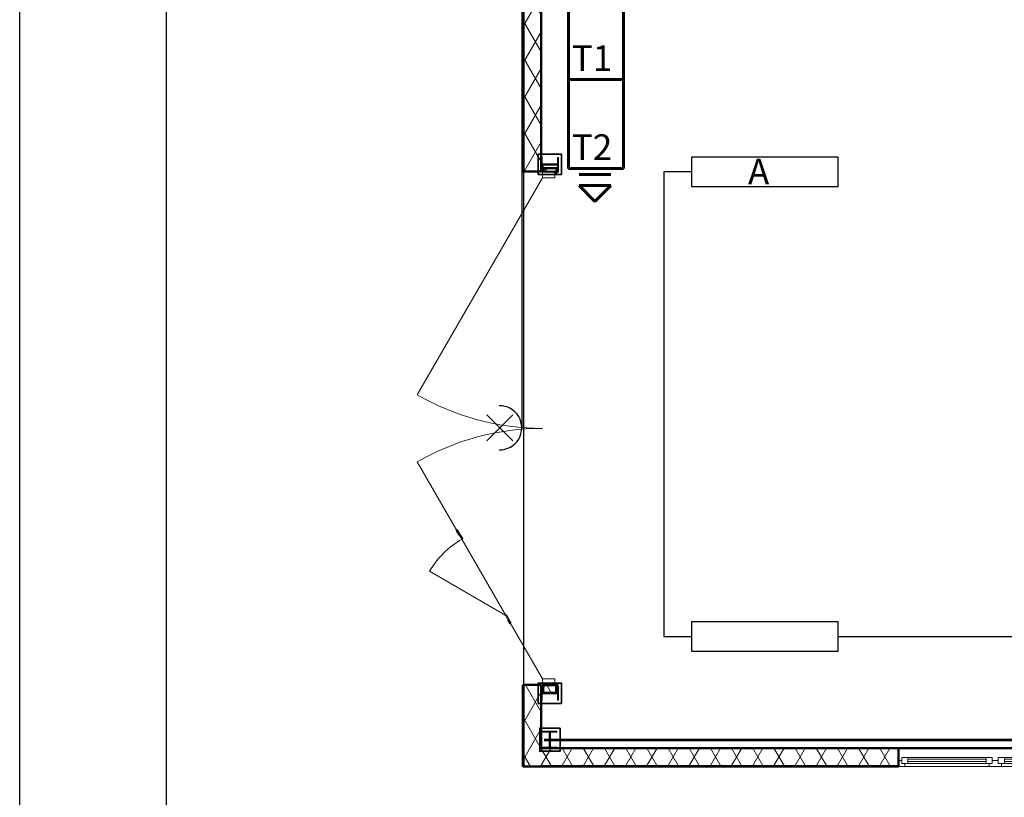
# Model space of a CAD drawing. Units: millimetres. Extents: x -2193737 to -1026545, y -210809 to 280109.
# Drawn here: x -2193093 to -2192959, y 279888 to 279994 of the extents above; entities that cross this region are included whole.
import ezdxf
from ezdxf.enums import TextEntityAlignment as Align

# ---------------------------------------------------------------- set-up
doc = ezdxf.new("R2010")
doc.units = ezdxf.units.MM
doc.header["$MEASUREMENT"] = 0
doc.set_wipeout_variables(frame=1)
doc.linetypes.add('K5LT32770', pattern=[0])
doc.linetypes.add('Wipeout_Contour', pattern=[1000, 0, -1000])
for name, color, linetype, lineweight in [('0_Ном._пера__1', 7, 'Continuous', 13), ('Двери ArchiCAD_Ном._пера__141', 7, 'Continuous', 50), ('Интерьер - Лестница_Ном._пера__7', 7, 'Continuous', 35), ('Интерьер- Перегородка_Ном._пера__7', 7, 'Continuous', 35), ('Колонны_Ном._пера__141', 7, 'Continuous', 50), ('Колонны_Ном._пера__47', 7, 'Continuous', 25), ('Окна ArchiCAD_Ном._пера__141', 7, 'Continuous', 50), ('Текст', 7, 'Continuous', 15)]:
    doc.layers.add(name, color=color, linetype=linetype, lineweight=lineweight)
for name, color, linetype in [('Двери ArchiCAD', 7, 'Continuous'), ('Колонны', 7, 'Continuous'), ('Окна ArchiCAD', 7, 'Continuous'), ('рамка и штамп', 7, 'Continuous')]:
    doc.layers.add(name, color=color, linetype=linetype)
for name, color, linetype, lineweight, true_color in [('Двери ArchiCAD_Ном._пера__3', 7, 'Continuous', 18, 0xff6600), ('Двери ArchiCAD_Ном._пера__61', 7, 'Continuous', 20, 0x6a6a6a), ('Интерьер - Мебель_Ном._пера__4', 7, 'Continuous', 20, 0x029e21), ('Колонны_Ном._пера__61', 7, 'Continuous', 20, 0x6a6a6a), ('Окна ArchiCAD_Ном._пера__61', 7, 'Continuous', 20, 0x6a6a6a)]:
    doc.layers.add(name, color=color, linetype=linetype, lineweight=lineweight, true_color=true_color)
doc.styles.add('GOST 250', font='GOST_A.TTF', dxfattribs={"oblique": 15})
doc.styles.add('СГЕНЕРИР_СТИЛЬ_1', font='isocp.shx')
pattern_1 = [(45, (-2041456.5, 227741.6), (-459.6194, 459.6194), []), (45, (-2041548.4, 227833.5), (-459.6194, 459.6194), [])]
pattern_2 = [(60, (-2041456.48, 227741.6), (-129.90381, 75), []), (120, (-2041456.48, 227741.6), (129.90381, 75), [])]
pattern_3 = [(0, (-2041456.48, 227741.6), (0, 75), [0, -75])]
pattern_4 = [(45, (0, 0), (-159.1, 159.1), []), (45, (-53.03, 53.03), (-159.1, 159.1), [])]

# ---------------------------------------------------------------- blocks, each defined once
blk = doc.blocks.new('Окно тройное 16_9')
at = {"layer": 'Окна ArchiCAD_Ном._пера__141', "linetype": 'Continuous'}
for p, q in [((-1185, 0), (-1185, -7)), ((1185, -7), (1185, 0))]:
    blk.add_line(p, q, dxfattribs=at)
at = {"color": 254, "linetype": 'Wipeout_Contour', "lineweight": 0, "ltscale": 14667.973178}
blk.add_wipeout([(-1185, -150), (1185, -150), (1185, -50), (1160, -50), (1160, -75), (470, -75), (420, -75), (420, -50), (370, -50), (370, -75), (-370, -75), (-370, -50), (-420, -50), (-420, -75), (-470, -75), (-1110, -75), (-1160, -75), (-1160, -50), (-1185, -50)], dxfattribs=at).dxf.layer = 'Окна ArchiCAD'
at = {"layer": 'Окна ArchiCAD_Ном._пера__141', "linetype": 'Continuous'}
for p, q in [((-1185, -7), (-1185, -150)), ((1185, -150), (1185, -7)), ((1185, -150), (-1185, -150))]:
    blk.add_line(p, q, dxfattribs=at)
at = {"layer": 'Окна ArchiCAD_Ном._пера__61', "linetype": 'Continuous'}
for p, q in [((-1185, 0), (-1185, -50)), ((1185, -50), (1185, 0))]:
    blk.add_line(p, q, dxfattribs=at)
at = {"color": 254, "linetype": 'Wipeout_Contour', "lineweight": 0, "ltscale": 3160.959856}
blk.add_wipeout([(-445, 0), (-1135, 0), (-1135, -25), (-445, -25)], dxfattribs=at).dxf.layer = 'Окна ArchiCAD'
at = {"color": 254, "linetype": 'Wipeout_Contour', "lineweight": 0, "ltscale": 1381.810565}
blk.add_wipeout([(-345, 0), (-345, -25), (345, -25), (345, 0)], dxfattribs=at).dxf.layer = 'Окна ArchiCAD'
at = {"color": 254, "linetype": 'Wipeout_Contour', "lineweight": 0, "ltscale": 3160.995743}
blk.add_wipeout([(445, -25), (1135, -25), (1135, 0), (445, 0)], dxfattribs=at).dxf.layer = 'Окна ArchiCAD'
at = {"layer": 'Окна ArchiCAD_Ном._пера__61', "linetype": 'Continuous'}
for p, q in [((-1185, -50), (-1160, -50)), ((-1160, -25), (-1160, -75)), ((-420, -75), (-420, -25)), ((-420, -50), (-370, -50)), ((-370, -25), (-370, -75)), ((370, -75), (370, -25)), ((370, -50), (420, -50)), ((420, -25), (420, -75)), ((1160, -75), (1160, -25)), ((1160, -50), (1185, -50))]:
    blk.add_line(p, q, dxfattribs=at)
at = {"color": 254, "linetype": 'Wipeout_Contour', "lineweight": 0, "ltscale": 3169.357105}
blk.add_wipeout([(-470, -25), (-1110, -25), (-1110, -75), (-470, -75)], dxfattribs=at).dxf.layer = 'Окна ArchiCAD'
at = {"color": 254, "linetype": 'Wipeout_Contour', "lineweight": 0, "ltscale": 1299.294614}
blk.add_wipeout([(320, -25), (-320, -25), (-320, -75), (320, -75)], dxfattribs=at).dxf.layer = 'Окна ArchiCAD'
at = {"color": 254, "linetype": 'Wipeout_Contour', "lineweight": 0, "ltscale": 3169.490976}
blk.add_wipeout([(1110, -25), (470, -25), (470, -75), (1110, -75)], dxfattribs=at).dxf.layer = 'Окна ArchiCAD'
at = {"layer": 'Окна ArchiCAD_Ном._пера__61', "linetype": 'Continuous'}
for p, q in [((-1135, 0), (-1185, 0)), ((-1135, 0), (-445, 0)), ((-1135, -25), (-1135, 0)), ((-345, 0), (-445, 0)), ((-445, 0), (-445, -25)), ((-345, 0), (345, 0)), ((-345, -25), (-345, 0)), ((445, 0), (345, 0)), ((345, 0), (345, -25)), ((445, 0), (1135, 0)), ((445, -25), (445, 0)), ((1185, 0), (1135, 0)), ((1135, 0), (1135, -25)), ((-1110, -25), (-1160, -25)), ((-1160, -75), (-1110, -75)), ((-470, -25), (-1110, -25)), ((-1110, -75), (-1110, -25)), ((-470, -40), (-1110, -40)), ((-1110, -60), (-470, -60)), ((-470, -75), (-1110, -75)), ((-470, -25), (-470, -75)), ((-420, -25), (-470, -25)), ((-470, -75), (-420, -75)), ((-320, -25), (-370, -25)), ((-370, -75), (-320, -75)), ((320, -25), (-320, -25)), ((-320, -75), (-320, -25)), ((320, -40), (-320, -40)), ((-320, -60), (320, -60)), ((320, -75), (-320, -75)), ((320, -25), (320, -75)), ((370, -25), (320, -25)), ((320, -75), (370, -75)), ((470, -25), (420, -25)), ((420, -75), (470, -75)), ((1110, -25), (470, -25)), ((470, -75), (470, -25)), ((1110, -40), (470, -40)), ((470, -60), (1110, -60)), ((1110, -75), (470, -75)), ((1110, -25), (1110, -75)), ((1160, -25), (1110, -25)), ((1110, -75), (1160, -75))]:
    blk.add_line(p, q, dxfattribs=at)
blk = doc.blocks.new('Стена_21', base_point=(-2222809, 268942))
at = {"layer": 'Колонны_Ном._пера__61', "linetype": 'Continuous'}
h = blk.add_hatch(dxfattribs=at)
h.set_pattern_fill('ТЕПЛОИЗОЛЯЦИЯ', color=256, style=0, pattern_type=2)
h.set_pattern_definition(pattern_2)
h.paths.add_polyline_path([(-2219886.5, 268942), (-2222809, 268942), (-2222809, 268799), (-2219886.5, 268799)])
h = blk.add_hatch(dxfattribs=at)
h.set_pattern_fill('ИЗОЛЯЦИЯ', color=256, style=0, pattern_type=2)
h.set_pattern_definition(pattern_1)
h.paths.add_polyline_path([(-2222809, 268792), (-2219886.5, 268792), (-2219886.5, 268799), (-2222809, 268799)])
at = {"layer": 'Колонны_Ном._пера__141', "linetype": 'Continuous', "flags": 128}
for points in [[(-2219886.5, 268942), (-2222809, 268942)], [(-2222809, 268799), (-2222809, 268792)], [(-2222809, 268792), (-2219886.5, 268792)]]:
    blk.add_lwpolyline(points, dxfattribs=at)
at = {"layer": 'Колонны_Ном._пера__47', "linetype": 'Continuous'}
blk.add_line((-2222809, 268799), (-2219886.5, 268799), dxfattribs=at)
at = {"layer": 'Окна ArchiCAD', "linetype": 'Continuous', "xscale": -1, "zscale": 1000, "rotation": 180}
blk.add_blockref('Окно тройное 16_9', (-2218701.5, 268792), dxfattribs=at)
blk = doc.blocks.new('Стена_23', base_point=(-2222809, 280042))
at = {"layer": 'Колонны_Ном._пера__61', "linetype": 'Continuous'}
h = blk.add_hatch(dxfattribs=at)
h.set_pattern_fill('ИЗОЛЯЦИЯ', color=256, style=0, pattern_type=2)
h.set_pattern_definition(pattern_1)
h.paths.add_polyline_path([(-2222959, 280042), (-2222959, 279374.5), (-2222952, 279374.5), (-2222952, 280042)])
h = blk.add_hatch(dxfattribs=at)
h.set_pattern_fill('ТЕПЛОИЗОЛЯЦИЯ', color=256, style=0, pattern_type=2)
h.set_pattern_definition(pattern_2)
h.paths.add_polyline_path([(-2222952, 280042), (-2222952, 279374.5), (-2222809, 279374.5), (-2222809, 280042)])
h = blk.add_hatch(dxfattribs=at)
h.set_pattern_fill('ИЗОЛЯЦИЯ', color=256, style=0, pattern_type=2)
h.set_pattern_definition(pattern_1)
h.paths.add_polyline_path([(-2222952, 275174.5), (-2222959, 275174.5), (-2222959, 273659), (-2222952, 273659)])
h = blk.add_hatch(dxfattribs=at)
h.set_pattern_fill('ТЕПЛОИЗОЛЯЦИЯ', color=256, style=0, pattern_type=2)
h.set_pattern_definition(pattern_2)
h.paths.add_polyline_path([(-2222952, 275174.5), (-2222952, 273659), (-2222809, 273659), (-2222809, 275174.5)])
h = blk.add_hatch(dxfattribs=at)
h.set_pattern_fill('ИЗОЛЯЦИЯ', color=256, style=0, pattern_type=2)
h.set_pattern_definition(pattern_1)
h.paths.add_polyline_path([(-2222959, 268792.7), (-2222952, 268792.7), (-2222952, 269459), (-2222959, 269459)])
h = blk.add_hatch(dxfattribs=at)
h.set_pattern_fill('ТЕПЛОИЗОЛЯЦИЯ', color=256, style=0, pattern_type=2)
h.set_pattern_definition(pattern_2)
h.paths.add_polyline_path([(-2222952, 269459), (-2222952, 268792.7), (-2222809, 268792.7), (-2222809, 269459)])
at = {"layer": 'Колонны_Ном._пера__141', "linetype": 'Continuous'}
for p, q in [((-2222959, 279374.5), (-2222952, 279374.5)), ((-2222952, 279374.5), (-2222809, 279374.5)), ((-2222959, 275174.5), (-2222952, 275174.5)), ((-2222952, 275174.5), (-2222809, 275174.5)), ((-2222959, 273659), (-2222952, 273659)), ((-2222952, 273659), (-2222809, 273659)), ((-2222959, 269459), (-2222952, 269459)), ((-2222952, 269459), (-2222809, 269459))]:
    blk.add_line(p, q, dxfattribs=at)
at = {"layer": 'Колонны_Ном._пера__141', "linetype": 'Continuous', "flags": 128}
for points in [[(-2222959, 280042), (-2222959, 279374.5)], [(-2222952, 280042), (-2222959, 280042)], [(-2222809, 280042), (-2222952, 280042)], [(-2222809, 280035), (-2222809, 280042)], [(-2222809, 279374.5), (-2222809, 279892)], [(-2222959, 275174.5), (-2222959, 273659)], [(-2222809, 273659), (-2222809, 275174.5)], [(-2222959, 269459), (-2222959, 268792.7)], [(-2222809, 268942), (-2222809, 269459)], [(-2222952, 268792.7), (-2222959, 268792.7)], [(-2222809, 268792.7), (-2222952, 268792.7)], [(-2222809, 268792.7), (-2222809, 268799.7)]]:
    blk.add_lwpolyline(points, dxfattribs=at)
at = {"layer": 'Колонны_Ном._пера__47', "linetype": 'Continuous'}
for p, q in [((-2222952, 280042), (-2222952, 279374.5)), ((-2222952, 275174.5), (-2222952, 273659)), ((-2222952, 269459), (-2222952, 268792.7))]:
    blk.add_line(p, q, dxfattribs=at)
blk = doc.blocks.new('Ворота гаражные двойные 16_4')
at = {"layer": 'Двери ArchiCAD_Ном._пера__141', "linetype": 'Continuous'}
for p, q in [((-2100, 0), (-2162, 0)), ((-2100, 0), (-2100, -10)), ((2100, 0), (2100, -10)), ((2100, 0), (2162, 0)), ((-2100, -10), (-2100, -100)), ((2100, -10), (2100, -100))]:
    blk.add_line(p, q, dxfattribs=at)
at = {"layer": 'Двери ArchiCAD_Ном._пера__3', "linetype": 'Continuous'}
for centre, start, end in [((-2050, 0), 0, 30), ((2050, 0), 150, 180)]:
    blk.add_arc(centre, 2050, start, end, dxfattribs=at)
at = {"layer": 'Двери ArchiCAD_Ном._пера__61', "linetype": 'Continuous'}
for p, q in [((-2050, 0), (-274.6, 1025)), ((2050, 0), (274.6, 1025)), ((-2050, 0), (-2100, 0)), ((-2100, 0), (-2100, -100)), ((-2050, -100), (-2050, 0)), ((2100, 0), (2050, 0)), ((2050, 0), (2050, -100)), ((2100, -100), (2100, 0)), ((-2100, -100), (-2050, -100)), ((2050, -100), (2100, -100))]:
    blk.add_line(p, q, dxfattribs=at)
blk = doc.blocks.new('Стена_24', base_point=(-2222798.5, 273685.6))
at = {"layer": 'Колонны_Ном._пера__61', "linetype": 'Continuous'}
h = blk.add_hatch(dxfattribs=at)
h.set_pattern_fill('ГИПС', color=256, style=0, pattern_type=2)
h.set_pattern_definition(pattern_3)
h.paths.add_polyline_path([(-2222798.5, 273685.6), (-2222798.6, 273657.9), (-2222788.6, 273657.9), (-2222788.5, 273685.6)])
h = blk.add_hatch(dxfattribs=at)
h.set_pattern_fill('ТЕПЛОИЗОЛЯЦИЯ', color=256, style=0, pattern_type=2)
h.set_pattern_definition(pattern_2)
h.paths.add_polyline_path([(-2222788.5, 273685.6), (-2222788.6, 273657.9), (-2222698.6, 273657.8), (-2222688.6, 273657.8), (-2222688.5, 273685.6)])
h = blk.add_hatch(dxfattribs=at)
h.set_pattern_fill('ГИПС', color=256, style=0, pattern_type=2)
h.set_pattern_definition(pattern_3)
h.paths.add_polyline_path([(-2222678.6, 273647.8), (-2222678.6, 273657.8), (-2222688.6, 273657.8), (-2222698.6, 273657.8), (-2222698.6, 273647.8)])
h = blk.add_hatch(dxfattribs=at)
h.set_pattern_fill('ГИПС', color=256, style=0, pattern_type=2)
h.set_pattern_definition(pattern_3)
h.paths.add_polyline_path([(-2222688.5, 273685.6), (-2222688.6, 273657.8), (-2222678.6, 273657.8), (-2222678.5, 273685.6)])
h = blk.add_hatch(dxfattribs=at)
h.set_pattern_fill('ГИПС', color=256, style=0, pattern_type=2)
h.set_pattern_definition(pattern_3)
h.paths.add_polyline_path([(-2222679.9, 269457.8), (-2222679.9, 269467.8), (-2222699.9, 269467.8), (-2222699.9, 269457.8), (-2222689.9, 269457.8)])
h = blk.add_hatch(dxfattribs=at)
h.set_pattern_fill('ГИПС', color=256, style=0, pattern_type=2)
h.set_pattern_definition(pattern_3)
h.paths.add_polyline_path([(-2222799.9, 269457.9), (-2222799.9, 269395.3), (-2222789.9, 269395.3), (-2222789.9, 269457.9)])
h = blk.add_hatch(dxfattribs=at)
h.set_pattern_fill('ТЕПЛОИЗОЛЯЦИЯ', color=256, style=0, pattern_type=2)
h.set_pattern_definition(pattern_2)
h.paths.add_polyline_path([(-2222789.9, 269457.9), (-2222789.9, 269395.3), (-2222689.9, 269395.3), (-2222689.9, 269457.8), (-2222699.9, 269457.8)])
h = blk.add_hatch(dxfattribs=at)
h.set_pattern_fill('ГИПС', color=256, style=0, pattern_type=2)
h.set_pattern_definition(pattern_3)
h.paths.add_polyline_path([(-2222689.9, 269395.3), (-2222679.9, 269395.3), (-2222679.9, 269457.8), (-2222689.9, 269457.8)])
at = {"layer": 'Колонны_Ном._пера__141', "linetype": 'Continuous'}
for p, q in [((-2222798.6, 273657.9), (-2222798.5, 273719.9)), ((-2222798.6, 273657.9), (-2222788.6, 273657.9)), ((-2222788.6, 273657.9), (-2222698.6, 273657.8)), ((-2222698.6, 273657.8), (-2222698.6, 273647.8)), ((-2222678.6, 273657.8), (-2222678.6, 273647.8)), ((-2222698.6, 273647.8), (-2222678.6, 273647.8)), ((-2222699.9, 269467.8), (-2222679.9, 269467.8)), ((-2222699.9, 269457.8), (-2222699.9, 269467.8)), ((-2222679.9, 269457.8), (-2222679.9, 269467.8)), ((-2222799.9, 269457.9), (-2222799.9, 269395.9)), ((-2222799.9, 269457.9), (-2222789.9, 269457.9)), ((-2222789.9, 269457.9), (-2222699.9, 269457.8))]:
    blk.add_line(p, q, dxfattribs=at)
at = {"layer": 'Колонны_Ном._пера__141', "linetype": 'Continuous', "flags": 128}
for points in [[(-2222798.5, 273685.6), (-2222798.6, 273657.9)], [(-2222798.5, 273685.6), (-2222788.5, 273685.6)], [(-2222788.5, 273685.6), (-2222688.5, 273685.6)], [(-2222688.5, 273685.6), (-2222678.5, 273685.6)], [(-2222678.6, 273657.8), (-2222678.5, 273685.6)], [(-2222799.9, 269457.9), (-2222799.9, 269395.3)], [(-2222799.9, 269395.3), (-2222789.9, 269395.3)], [(-2222789.9, 269395.3), (-2222689.9, 269395.3)], [(-2222689.9, 269395.3), (-2222679.9, 269395.3)], [(-2222679.9, 269395.3), (-2222679.9, 269457.8)]]:
    blk.add_lwpolyline(points, dxfattribs=at)
at = {"layer": 'Колонны_Ном._пера__47', "linetype": 'Continuous'}
for p, q in [((-2222788.5, 273685.6), (-2222788.6, 273657.9)), ((-2222688.6, 273657.8), (-2222698.6, 273657.8)), ((-2222688.6, 273657.8), (-2222688.5, 273685.6)), ((-2222789.9, 269457.9), (-2222789.9, 269395.3)), ((-2222689.9, 269457.8), (-2222699.9, 269457.8)), ((-2222689.9, 269395.3), (-2222689.9, 269457.8))]:
    blk.add_line(p, q, dxfattribs=at)
at = {"layer": 'Двери ArchiCAD', "linetype": 'Continuous', "zscale": 1000, "rotation": 89.98210430932804}
blk.add_blockref('Ворота гаражные двойные 16_4', (-2222799.2, 271557.9), dxfattribs=at)
blk = doc.blocks.new('Дверь 16_13')
at = {"layer": 'Двери ArchiCAD_Ном._пера__141', "linetype": 'Continuous'}
for p, q in [((-400, 0), (-437, 0)), ((-400, 0), (-400, -1)), ((400, 0), (400, -1)), ((400, 0), (437, 0)), ((-400, -1), (-437, -1)), ((400, -1), (437, -1))]:
    blk.add_line(p, q, dxfattribs=at)
at = {"layer": 'Двери ArchiCAD_Ном._пера__3', "linetype": 'Continuous'}
blk.add_arc((360, 0), 720, 150, 180, dxfattribs=at)
at = {"layer": 'Двери ArchiCAD_Ном._пера__61', "linetype": 'Continuous'}
for p, q in [((360, 0), (-263.5, 360)), ((-360, 0), (-400, 0)), ((-400, 0), (-400, -7)), ((-360, -7), (-360, 0)), ((400, 0), (360, 0)), ((360, 0), (360, -7)), ((400, -7), (400, 0)), ((-400, -7), (-360, -7)), ((360, -7), (400, -7))]:
    blk.add_line(p, q, dxfattribs=at)
blk = doc.blocks.new('Стена_33', base_point=(-2223094.4, 270020.4))
at = {"layer": 'Колонны_Ном._пера__141', "linetype": 'Continuous'}
for p, q in [((-2223478, 270687.6), (-2223496.4, 270719.7)), ((-2223477.1, 270688.1), (-2223495.5, 270720.2)), ((-2223478, 270687.6), (-2223477.1, 270688.1)), ((-2223080.2, 269993.5), (-2223079.3, 269994)), ((-2223080.2, 269993.5), (-2223061.8, 269961.4)), ((-2223079.3, 269994), (-2223060.9, 269961.9))]:
    blk.add_line(p, q, dxfattribs=at)
at = {"layer": 'Колонны_Ном._пера__141', "linetype": 'Continuous', "flags": 128}
for points in [[(-2223502.3, 270732.1), (-2223503.2, 270731.6)], [(-2223503.2, 270731.6), (-2223478, 270687.6)], [(-2223477.1, 270688.1), (-2223502.3, 270732.1)], [(-2223095.3, 270019.9), (-2223094.4, 270020.4)]]:
    blk.add_lwpolyline(points, dxfattribs=at)
at = {"layer": 'Двери ArchiCAD', "linetype": 'Continuous', "xscale": -1, "zscale": 1000, "rotation": 119.816110467915}
blk.add_blockref('Дверь 16_13', (-2223279.1, 270340.6), dxfattribs=at)
blk = doc.blocks.new('Колонна швелл.с парал.полк 16_5')
at = {"linetype": 'Continuous', "lineweight": 0, "true_color": 0xffffff}
h = blk.add_hatch(dxfattribs=at)
h.set_pattern_fill('СТАЛЬ', style=0, pattern_type=2)
h.set_pattern_definition(pattern_4)
h.paths.add_polyline_path([(29, -70), (29, -61.9), (-24.1, -61.9), (-24.1, 61.9), (29, 61.9), (29, 70), (-29, 70), (-29, -70)])
at = {"layer": '0_Ном._пера__1', "linetype": 'Continuous'}
for p, q in [((29, 70), (-29, 70)), ((-29, 70), (-29, -70)), ((-24.1, -61.9), (-24.1, 61.9)), ((-24.1, 61.9), (29, 61.9)), ((29, 61.9), (29, 70)), ((-29, -70), (29, -70)), ((29, -61.9), (-24.1, -61.9)), ((29, -70), (29, -61.9))]:
    blk.add_line(p, q, dxfattribs=at)
blk = doc.blocks.new('Колонна швелл.с парал.полк 16_6')
at = {"linetype": 'Continuous', "lineweight": 0, "true_color": 0xffffff}
h = blk.add_hatch(dxfattribs=at)
h.set_pattern_fill('СТАЛЬ', style=0, pattern_type=2)
h.set_pattern_definition(pattern_4)
h.paths.add_polyline_path([(29, -70), (29, -61.9), (-24.1, -61.9), (-24.1, 61.9), (29, 61.9), (29, 70), (-29, 70), (-29, -70)])
at = {"layer": '0_Ном._пера__1', "linetype": 'Continuous'}
for p, q in [((29, 70), (-29, 70)), ((-29, 70), (-29, -70)), ((-24.1, -61.9), (-24.1, 61.9)), ((-24.1, 61.9), (29, 61.9)), ((29, 61.9), (29, 70)), ((-29, -70), (29, -70)), ((29, -61.9), (-24.1, -61.9)), ((29, -70), (29, -61.9))]:
    blk.add_line(p, q, dxfattribs=at)
blk = doc.blocks.new('U25')
at = {"linetype": 'K5LT32770', "lineweight": 60}
for p, q in [((86.945, 193.251), (86.945, 201.333)), ((86.945, 201.333), (91.945, 201.333)), ((91.945, 201.333), (91.945, 193.251)), ((91.945, 193.251), (86.945, 193.251))]:
    blk.add_line(p, q, dxfattribs=at)
blk = doc.blocks.new('U26')
at = {"linetype": 'K5LT32770', "lineweight": 60}
for p, q in [((91.945, 193.251), (86.945, 193.251)), ((86.945, 193.251), (86.945, 185.17)), ((91.945, 185.17), (91.945, 193.251)), ((86.945, 185.17), (91.945, 185.17))]:
    blk.add_line(p, q, dxfattribs=at)

msp = doc.modelspace()

# ---------------------------------------------------------------- linework, layer by layer
for p, q in [((-2193024.296, 279903.012, 12997.308), (-2193024.296, 280068.27, 12997.308)), ((-2193024.547, 280035.167, 12997.308), (-2193024.581, 279938.04, 12997.308)), ((-2193018.2, 279985.563, 12997.308), (-2193010.7, 279985.563, 12997.308)), ((-2193001.453, 279972.961, 12997.308), (-2193005.234, 279972.961, 12997.308)), ((-2193005.234, 279972.961, 12997.308), (-2193005.234, 279909.641, 12997.308)), ((-2193025.815, 279939.838, 12997.308), (-2193029.35, 279936.302, 12997.308)), ((-2193029.35, 279939.838, 12997.308), (-2193025.815, 279936.302, 12997.308)), ((-2193005.234, 279909.641, 12997.308), (-2193001.453, 279909.641, 12997.308)), ((-2192981.453, 279909.641, 12997.308), (-2192931.452, 279909.641, 12997.308))]:
    msp.add_line(p, q)
at = {"linetype": 'K5LT32770', "lineweight": 60}
for p, q in [((-2193012.451, 279972.596, 12997.308), (-2193016.771, 279972.596, 12997.308)), ((-2193012.451, 279971.089, 12997.308), (-2193016.771, 279971.089, 12997.308)), ((-2193016.771, 279971.089, 12997.308), (-2193014.611, 279968.929, 12997.308)), ((-2193014.611, 279968.929, 12997.308), (-2193012.451, 279971.089, 12997.308))]:
    msp.add_line(p, q, dxfattribs=at)
at = {"elevation": 12997.308}
for points in [[(-2193001.453, 279970.961), (-2192981.453, 279970.961), (-2192981.453, 279974.961), (-2193001.453, 279974.961)], [(-2193001.453, 279907.641), (-2192981.453, 279907.641), (-2192981.453, 279911.641), (-2193001.453, 279911.641)]]:
    msp.add_lwpolyline(points, close=True, dxfattribs=at)
msp.add_arc((-2193027.583, 279938.07, 12997.308), 3.001, 268.41246, 91.58754)
at = {"layer": 'Интерьер - Лестница_Ном._пера__7', "linetype": 'Continuous', "elevation": 12997.308, "flags": 128}
for points in [[(-2193019.164, 279972.595), (-2193022.329, 279972.595), (-2193022.329, 279975.362), (-2193019.164, 279975.362)], [(-2193019.164, 279900.506), (-2193022.329, 279900.506), (-2193022.329, 279903.273), (-2193019.164, 279903.273)], [(-2193019.363, 279897.144), (-2193019.363, 279893.979), (-2193022.129, 279893.979), (-2193022.129, 279897.144)]]:
    msp.add_lwpolyline(points, close=True, dxfattribs=at)
at = {"layer": 'Интерьер- Перегородка_Ном._пера__7', "linetype": 'Continuous'}
for p, q in [((-2192921.71, 279895.424, 12997.308), (-2193021.54, 279895.424, 12997.308)), ((-2193021.529, 279895.577, 12997.308), (-2192921.713, 279895.577, 12997.308))]:
    msp.add_line(p, q, dxfattribs=at)
at = {"layer": 'рамка и штамп', "color": 7, "elevation": 12997.308}
for points in [[(-2193093.022, 280109.139), (-2192499.022, 280109.139), (-2192499.022, 279689.139), (-2193093.022, 279689.139)], [(-2193073.022, 280104.139), (-2192504.022, 280104.139), (-2192504.022, 279694.139), (-2193073.022, 279694.139)]]:
    msp.add_lwpolyline(points, close=True, dxfattribs=at)

# ---------------------------------------------------------------- block references
at = {"color": 7, "xscale": 1.5, "yscale": 1.5, "zscale": 1.5}
msp.add_blockref('U25', (-2193148.617, 279695.686, 12997.308), dxfattribs=at)
at = {"xscale": 1.5, "yscale": 1.5, "zscale": 1.5}
msp.add_blockref('U26', (-2193148.617, 279695.686, 12997.308), dxfattribs=at)
at = {"linetype": 'Continuous', "yscale": 0.01666666666666667, "zscale": 16.66666666666666, "rotation": 90}
for name, p, xscale in [('Колонна швелл.с парал.полк 16_5', (-2193020.746, 279974.462, 12997.308), 0.01666666666666667), ('Колонна швелл.с парал.полк 16_6', (-2193020.746, 279973.495, 12997.308), -0.01666666666666667), ('Колонна швелл.с парал.полк 16_5', (-2193020.746, 279902.373, 12997.308), 0.01666666666666667), ('Колонна швелл.с парал.полк 16_6', (-2193020.746, 279901.406, 12997.308), -0.01666666666666667)]:
    msp.add_blockref(name, p, dxfattribs=dict(at, xscale=xscale))
at = {"layer": 'Колонны', "xscale": 0.01666666666666667, "yscale": 0.01666666666666667, "zscale": 0.01666666666666667}
for name, p in [('Стена_24', (-2193021.738, 279973.456, 12997.308)), ('Стена_33', (-2193026.67, 279912.368, 12997.308))]:
    msp.add_blockref(name, p, dxfattribs=at)

# ---------------------------------------------------------------- texts
at = {"layer": 'Интерьер - Мебель_Ном._пера__4', "color": 7, "linetype": 'Continuous', "insert": (-2192993.738, 279972.999, 12997.308), "char_height": 3.5, "attachment_point": 4, "style": 'СГЕНЕРИР_СТИЛЬ_1'}
msp.add_mtext('{\\fArial|b0|i0|c204|p34;А}', dxfattribs=at)
at = {"layer": 'Текст', "style": 'GOST 250', "oblique": 15}
for s, p in [('Т1', (-2193017.756, 279985.621, 12997.308)), ('Т2', (-2193017.756, 279973.498, 12997.308))]:
    msp.add_text(s, height=3.5, dxfattribs=at).set_placement(p, align=Align.BOTTOM_LEFT)

# ---------------------------------------------------------------- next in the draw order: block references
at = {"layer": 'Колонны', "xscale": 0.01666666666666667, "yscale": 0.01666666666666667, "zscale": 0.01666666666666667}
msp.add_blockref('Стена_21', (-2193021.913, 279894.395, 12997.308), dxfattribs=at)

# ---------------------------------------------------------------- next in the draw order: block references
at = {"linetype": 'Continuous', "yscale": 0.01666666666666667, "zscale": 16.66666666666666}
for name, p, xscale in [('Колонна швелл.с парал.полк 16_6', (-2193021.229, 279895.562, 12997.308), -0.01666666666666667), ('Колонна швелл.с парал.полк 16_5', (-2193020.263, 279895.562, 12997.308), 0.01666666666666667)]:
    msp.add_blockref(name, p, dxfattribs=dict(at, xscale=xscale))
at = {"layer": 'Колонны', "xscale": 0.01666666666666667, "yscale": 0.01666666666666667, "zscale": 0.01666666666666667}
msp.add_blockref('Стена_23', (-2193021.913, 280079.395, 12997.308), dxfattribs=at)

doc.saveas('drawing.dxf')
